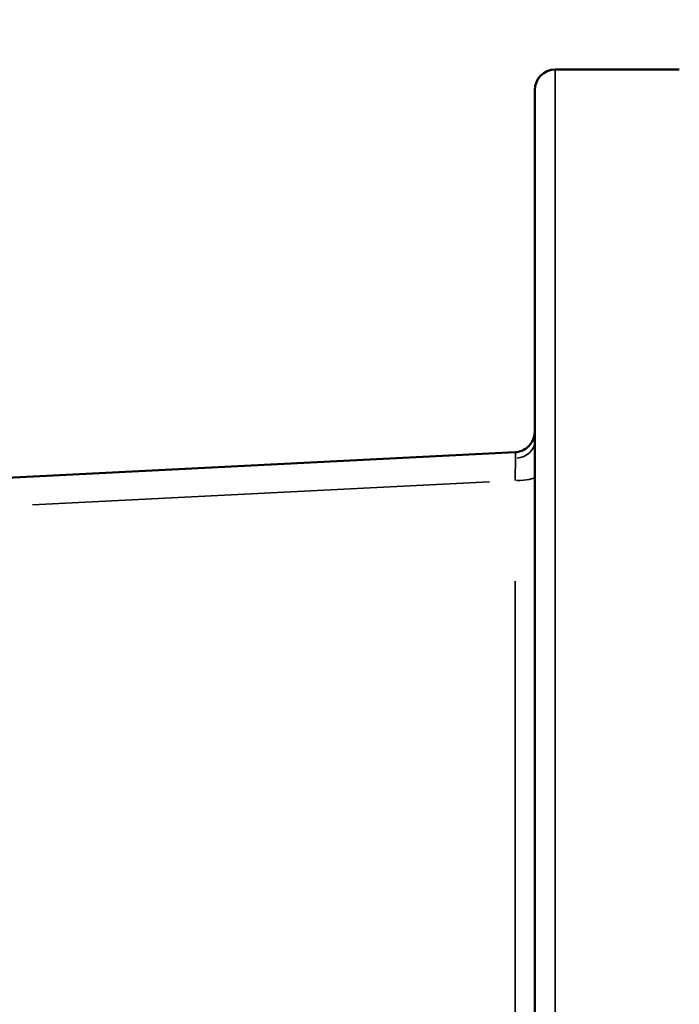
# Model space of a CAD drawing. Units: millimetres. Extents: x -3050 to 7565, y 4591 to 7199.
# Drawn here: x 3819 to 3915, y 6797 to 6940 of the extents above; entities that cross this region are included whole.
import ezdxf

# ---------------------------------------------------------------- set-up
doc = ezdxf.new("R2010")
doc.units = ezdxf.units.MM
doc.layers.add('MD_Visible', color=7, linetype='Continuous', lineweight=50)
doc.layers.add('MD_Visible Narrow', color=7, linetype='Continuous', lineweight=35)
doc.styles.get("Standard").update_dxf_attribs({"font": 'arial.ttf'})
doc.dimstyles.get("Standard").update_dxf_attribs({"dimtxt": 0.18, "dimasz": 0.18, "dimexe": 0.18, "dimexo": 0.0625, "dimgap": 0.09, "dimtad": 0, "dimtih": 1, "dimtoh": 1, "dimdec": 4, "dimzin": 0, "dimdsep": 46, "dimtxsty": 'Standard', "dimcen": 0.09, "dimadec": 0, "dimazin": 0, "dimtfac": 1, "dimtdec": 4, "dimtofl": 0, "dimtmove": 0, "dimatfit": 3, "dimfxl": 1, "dimtolj": 1, "dimtzin": 0, "dimarcsym": 0})

# ---------------------------------------------------------------- blocks, each defined once
blk = doc.blocks.new('CustomObjectsInViewport4_0')
at = {"layer": 'MD_Visible', "extrusion": (0, 1, 0)}
for p, q in [((3896.63, 6933.12), (3912.71, 6933.12)), ((3912.71, 6933.12), (3914.71, 6933.12)), ((3816.63, 6873.54), (3890.78, 6877.29))]:
    blk.add_line(p, q, dxfattribs=at)
at = {"layer": 'MD_Visible'}
blk.add_arc((3896.63, 6930.12), 3, 90, 180, dxfattribs=at)
for points, knots in [([(3893.63, 6930.12), (3893.63, 6930.12), (3893.63, 6929.86), (3893.63, 6929.07), (3893.63, 6928.74), (3893.63, 6928.15), (3893.63, 6927.94), (3893.63, 6927.48), (3893.63, 6927.23), (3893.63, 6925.92), (3893.63, 6924.61), (3893.63, 6921.46), (3893.63, 6919.63), (3893.63, 6915.43), (3893.63, 6913.06), (3893.63, 6907.76), (3893.63, 6904.83), (3893.63, 6898.35), (3893.63, 6894.81), (3893.63, 6888.99), (3893.63, 6886.98), (3893.63, 6882.81), (3893.63, 6880.65), (3893.63, 6873.93), (3893.63, 6869.15), (3893.63, 6858.91), (3893.63, 6853.46), (3893.63, 6846.16), (3893.63, 6844.68), (3893.63, 6841.66), (3893.63, 6840.13), (3893.63, 6835.49), (3893.63, 6832.32), (3893.63, 6822.57), (3893.63, 6815.75), (3893.63, 6805.01), (3893.63, 6801.34), (3893.63, 6795.7), (3893.63, 6793.79), (3893.63, 6790.9), (3893.63, 6789.93), (3893.63, 6787.98), (3893.63, 6786.99), (3893.63, 6778.12), (3893.63, 6770.02), (3893.63, 6753.37), (3893.63, 6744.81), (3893.63, 6734.91), (3893.63, 6733.81), (3893.63, 6731.6), (3893.63, 6730.49), (3893.63, 6727.18), (3893.63, 6724.96), (3893.63, 6718.3), (3893.63, 6713.84), (3893.63, 6709.37)], [0, 0, 0, 0, 0.0625, 0.0625, 0.09375, 0.09375, 0.109375, 0.109375, 0.125, 0.125, 0.1875, 0.1875, 0.25, 0.25, 0.3125, 0.3125, 0.375, 0.375, 0.4375, 0.4375, 0.46875, 0.46875, 0.5, 0.5, 0.5625, 0.5625, 0.625, 0.625, 0.640625, 0.640625, 0.65625, 0.65625, 0.6875, 0.6875, 0.75, 0.75, 0.78125, 0.78125, 0.796875, 0.796875, 0.804688, 0.804688, 0.8125, 0.8125, 0.875, 0.875, 0.9375, 0.9375, 0.945312, 0.945312, 0.953125, 0.953125, 0.96875, 0.96875, 1, 1, 1, 1]), ([(3890.78, 6877.29), (3891.1, 6877.31), (3891.43, 6877.38), (3892.03, 6877.61), (3892.32, 6877.79), (3892.81, 6878.21), (3893.03, 6878.46), (3893.37, 6879.02), (3893.49, 6879.33), (3893.58, 6879.75), (3893.6, 6879.85), (3893.62, 6880.07), (3893.63, 6880.18), (3893.63, 6880.29)], [0.0001134, 0.0001134, 0.0001134, 0.0001134, 0.0971711, 0.0971711, 0.1946997, 0.1946997, 0.292211, 0.292211, 0.38972, 0.38972, 0.4218217, 0.4218217, 0.4543022, 0.4543022, 0.4543022, 0.4543022])]:
    blk.add_open_spline(points, degree=3, knots=knots, dxfattribs=at)
at = {"layer": 'MD_Visible Narrow', "extrusion": (0, 1, 0)}
for p, q in [((3820.37, 6869.6), (3887.05, 6872.97)), ((3890.76, 6594.48), (3890.76, 6858.49))]:
    blk.add_line(p, q, dxfattribs=at)
at = {"layer": 'MD_Visible Narrow', "extrusion": (1.22465e-16, 0, -1)}
for centre, ratio, start_param, end_param in [((3890.63, 6878.84), 0.819152, 3.217049, 4.575265), ((3890.63, 6880.16), 0.984736, 4.656618, 4.656653), ((3890.63, 6873.68), 0.173648, 3.217951, 4.592398)]:
    blk.add_ellipse(centre, major_axis=(-3, 0), ratio=ratio, start_param=start_param, end_param=end_param, dxfattribs=at)
at = {"layer": 'MD_Visible Narrow'}
for points, knots in [([(3896.63, 6709.37), (3896.63, 6714.75), (3896.63, 6725.89), (3896.63, 6743.73), (3896.63, 6762.62), (3896.63, 6784.6), (3896.63, 6805.17), (3896.63, 6823.66), (3896.63, 6837.47), (3896.63, 6851.1), (3896.63, 6864.35), (3896.63, 6877.05), (3896.63, 6888.96), (3896.63, 6899.89), (3896.63, 6909.6), (3896.63, 6917.89), (3896.63, 6924.01), (3896.63, 6928.27), (3896.63, 6931.06), (3896.63, 6932.74), (3896.63, 6933.12), (3896.63, 6933.12)], [0, 0, 0, 0, 0.071429, 0.142857, 0.214286, 0.285714, 0.380952, 0.428571, 0.47619, 0.52381, 0.571429, 0.619048, 0.666667, 0.714286, 0.761905, 0.809524, 0.857143, 0.892857, 0.928571, 0.964286, 1, 1, 1, 1]), ([(3890.76, 6873.16), (3890.76, 6873.33), (3890.77, 6873.49), (3890.78, 6873.8), (3890.78, 6873.95), (3890.79, 6874.26), (3890.79, 6874.41), (3890.79, 6874.7), (3890.8, 6874.84), (3890.8, 6875.12), (3890.8, 6875.26), (3890.81, 6875.51), (3890.81, 6875.63), (3890.81, 6875.85), (3890.81, 6875.96), (3890.81, 6876.16), (3890.81, 6876.25), (3890.81, 6876.36), (3890.81, 6876.37), (3890.81, 6876.39)], [0, 0, 0, 0, 0.121588, 0.121588, 0.238728, 0.238728, 0.362541, 0.362541, 0.486353, 0.486353, 0.614765, 0.614765, 0.734908, 0.734908, 0.855668, 0.855668, 0.977325, 0.977325, 1, 1, 1, 1]), ([(3890.81, 6876.39), (3890.81, 6876.67), (3890.81, 6876.9), (3890.8, 6877.21), (3890.79, 6877.29), (3890.78, 6877.29)], [0, 0, 0, 0, 0.5, 0.5, 1, 1, 1, 1])]:
    blk.add_open_spline(points, degree=3, knots=knots, dxfattribs=at)
blk = doc.blocks.new('*D4')
at = {"color": 0, "lineweight": -2, "transparency": 16777216}
for p, q in [((1652.13, 6993.24), (1652.13, 6994.42)), ((1732.13, 6994.24), (3915.82, 6994.24)), ((3995.82, 6993.24), (3995.82, 6994.42))]:
    blk.add_line(p, q, dxfattribs=at)
at = {"color": 0, "transparency": 16777216}
for points in [[(1732.13, 7007.57), (1732.13, 6980.9), (1652.13, 6994.24)], [(3915.82, 7007.57), (3915.82, 6980.9), (3995.82, 6994.24)]]:
    blk.add_solid(points, dxfattribs=at)
at = {"layer": 'Defpoints', "color": 0, "transparency": 16777216}
for p in [(3995.82, 6994.24), (3995.82, 6717.52), (1652.13, 6709.37)]:
    blk.add_point(p, dxfattribs=at)
at = {"color": 0, "lineweight": 9, "transparency": 16777216, "insert": (2823.98, 7100.87), "char_height": 150, "attachment_point": 5}
blk.add_mtext('\\A1;235', dxfattribs=at)

msp = doc.modelspace()

# ---------------------------------------------------------------- block references
at = {"lineweight": 9}
msp.add_blockref('CustomObjectsInViewport4_0', (0, 0), dxfattribs=at)

# ---------------------------------------------------------------- dimensions: what is measured, and where the dimension line sits
dim = msp.add_linear_dim(base=(3995.82, 6994.24), p1=(1652.13, 6709.37), p2=(3995.82, 6717.52), dimstyle='Standard', override={"dimtxt": 150, "dimasz": 80, "dimgap": 30, "dimtad": 1, "dimtih": 0, "dimdec": 0, "dimlfac": 0.1, "dimrnd": 5, "dimfxlon": 1}, dxfattribs=at)
dim.commit()
dim.dimension.update_dxf_attribs({"geometry": '*D4', "text_midpoint": (2823.98, 7100.87)})

doc.saveas('drawing.dxf')
